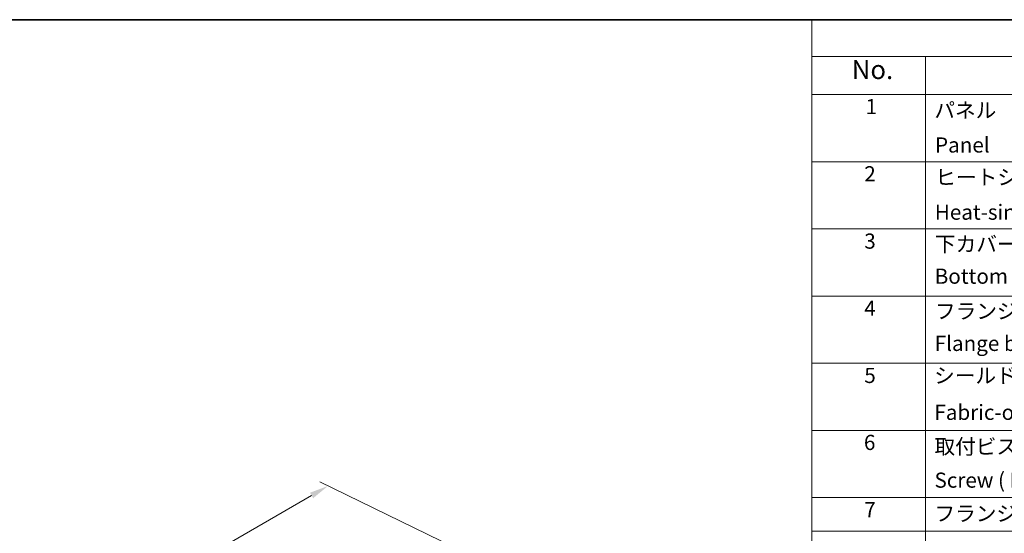
# Model space of a CAD drawing. Units: millimetres. Extents: x 0 to 7554, y 0 to 1124.
# Drawn here: x 196 to 586, y 640 to 843 of the extents above; entities that cross this region are included whole.
import ezdxf

# ---------------------------------------------------------------- set-up
doc = ezdxf.new("R2010")
doc.units = ezdxf.units.MM
for name, color, linetype, lineweight in [('Border (ISO)', 7, 'Continuous', 35), ('Dimension (ISO)', 7, 'Continuous', 18), ('Symbol (ISO)', 7, 'Continuous', 18)]:
    doc.layers.add(name, color=color, linetype=linetype, lineweight=lineweight)
doc.styles.add('Note Text (TK)', font='MS PGothic.ttf')
doc.styles.add('Note Text (TK2)', font='MS PGothic.ttf')
doc.dimstyles.new('Default - Method 1b (TK)', dxfattribs={"dimscale": 3, "dimtxt": 2.5, "dimasz": 2.5, "dimexe": 1, "dimexo": 1.5, "dimgap": 1, "dimtad": 1, "dimtoh": 1, "dimrnd": 1e-08, "dimdsep": 46, "dimtxsty": 'Note Text (TK)', "dimcen": 0.09, "dimdle": 5, "dimclrd": 100, "dimclre": 100, "dimclrt": 7, "dimadec": 1, "dimazin": 1, "dimtfac": 1, "dimtmove": 0, "dimatfit": 3, "dimfxl": 0, "dimtolj": 1, "dimlwd": -1, "dimlwe": -1, "dimarcsym": 0})

# ---------------------------------------------------------------- blocks, each defined once
blk = doc.blocks.new('図面枠 tk図枠')
at = {"layer": 'Border (ISO)'}
blk.add_line((14.5, 289), (405.5, 289), dxfattribs=at)
blk = doc.blocks.new('*D14')
at = {"layer": 'Defpoints', "color": 0, "transparency": 16777216}
for p in [(318.56, 658.37), (373.54, 631.6), (138.08, 495.65)]:
    blk.add_point(p, dxfattribs=at)
at = {"layer": 'Dimension (ISO)', "color": 100, "transparency": 16777216}
for p, q in [((368.66, 633.97), (315.3, 659.95)), ((89.59, 526.17), (312.06, 654.62)), ((133.19, 498.03), (79.84, 524))]:
    blk.add_line(p, q, dxfattribs=at)
for points in [[(311.44, 655.7), (312.69, 653.53), (318.56, 658.37)], [(88.96, 527.25), (90.21, 525.09), (83.09, 522.42)]]:
    blk.add_solid(points, dxfattribs=at)
at = {"layer": 'Dimension (ISO)', "color": 7, "transparency": 16777216, "insert": (193.48, 593.01), "char_height": 7.5, "attachment_point": 4, "rotation": 30, "style": 'Note Text (TK)'}
blk.add_mtext('\\A1;{\\Q-34.042;\\W0.816;\\H0.784x;333}', dxfattribs=at)
blk = doc.blocks.new('NEW構成内容 _ Components')
at = {"layer": 'Symbol (ISO)'}
for p, q in [((405.5, 297.87), (184.59, 297.87)), ((184.59, 297.87), (184.59, 293.03)), ((405.5, 293.03), (184.59, 293.03)), ((184.59, 293.03), (184.59, 287.99)), ((199.59, 293.03), (199.59, 287.99)), ((405.5, 287.99), (184.59, 287.99)), ((184.59, 287.99), (184.59, 221.49)), ((199.59, 287.99), (199.59, 221.49)), ((405.5, 279.12), (184.59, 279.12)), ((405.5, 270.26), (184.59, 270.26)), ((405.5, 261.39), (184.59, 261.39)), ((405.5, 252.53), (184.59, 252.53)), ((405.5, 243.66), (184.59, 243.66)), ((405.5, 234.8), (184.59, 234.8)), ((405.5, 230.36), (184.59, 230.36))]:
    blk.add_line(p, q, dxfattribs=at)
at = {"layer": 'Symbol (ISO)', "color": 7, "attachment_point": 7, "line_spacing_factor": 0.25}
for s, insert, char_height, style in [('No.', (189.85, 289.25), 2.5, 'Note Text (TK)'), ('1', (191.69, 284.78), 2, 'Note Text (TK2)'), ('パネル  ', (200.76, 284.29), 2, 'Note Text (TK2)'), ('Panel', (200.85, 279.71), 2, 'Note Text (TK2)'), ('2', (191.51, 275.91), 2, 'Note Text (TK2)'), ('ヒートシンクカバー', (200.89, 275.45), 2, 'Note Text (TK2)'), ('Heat-sink top cover', (200.82, 270.84), 2, 'Note Text (TK2)'), ('3', (191.51, 267.02), 2, 'Note Text (TK2)'), ('下カバー', (200.84, 266.63), 2, 'Note Text (TK2)'), ('Bottom frame', (200.81, 262.39), 2, 'Note Text (TK2)'), ('4', (191.51, 258.16), 2, 'Note Text (TK2)'), ('フランジブラケット', (200.84, 257.77), 2, 'Note Text (TK2)'), ('Flange bracket', (200.81, 253.52), 2, 'Note Text (TK2)'), ('5', (191.51, 249.29), 2, 'Note Text (TK2)'), ('シールドガスケット', (200.73, 249.27), 2, 'Note Text (TK2)'), ('Fabric-over-foam gasket', (200.77, 244.42), 2, 'Note Text (TK2)'), ('6', (191.46, 240.45), 2, 'Note Text (TK2)'), ('取付ビス(六角穴付皿 M4×10)', (200.78, 239.9), 2, 'Note Text (TK2)'), ('7', (191.51, 231.57), 2, 'Note Text (TK2)'), ('フランジ取付ビス / Flange screw', (200.78, 231.06), 2, 'Note Text (TK2)')]:
    blk.add_mtext(s, dxfattribs=dict(at, insert=insert, char_height=char_height, style=style))
at = {"layer": 'Symbol (ISO)', "color": 7, "insert": (200.78, 235.47), "char_height": 2, "width": 38.3215, "attachment_point": 7, "line_spacing_factor": 0.25, "style": 'Note Text (TK2)'}
blk.add_mtext('Screw ( Hexagonal M4-10 )', dxfattribs=at)

msp = doc.modelspace()

# ---------------------------------------------------------------- block references
at = {"xscale": 3, "yscale": 3, "zscale": 3}
msp.add_blockref('図面枠 tk図枠', (-43.5, -24), dxfattribs=at)
at = {"layer": 'Symbol (ISO)', "xscale": 3, "yscale": 3, "zscale": 3}
msp.add_blockref('NEW構成内容 _ Components', (-43.5, -50.61), dxfattribs=at)

# ---------------------------------------------------------------- dimensions: what is measured, and where the dimension line sits
at = {"layer": 'Dimension (ISO)', "color": 100, "true_color": 0x00ff3f}
dim = msp.add_linear_dim(base=(318.5587, 658.3652), p1=(138.0778, 495.6499), p2=(373.5443, 631.5965), angle=210, text='{\\Q-34.042;\\W0.816;\\H0.784x;<>}', dimstyle='Default - Method 1b (TK)', override={"dimtoh": 0, "dimdec": 2, "dimlfac": 1.224745, "dimtp": 0, "dimtm": 0, "dimtdec": 2, "dimtofl": 0, "dimatfit": 1}, dxfattribs=at)
dim.commit()
dim.dimension.update_dxf_attribs({"geometry": '*D14', "text_midpoint": (200.8254, 590.3919), "dimtype": 160})

doc.saveas('drawing.dxf')
